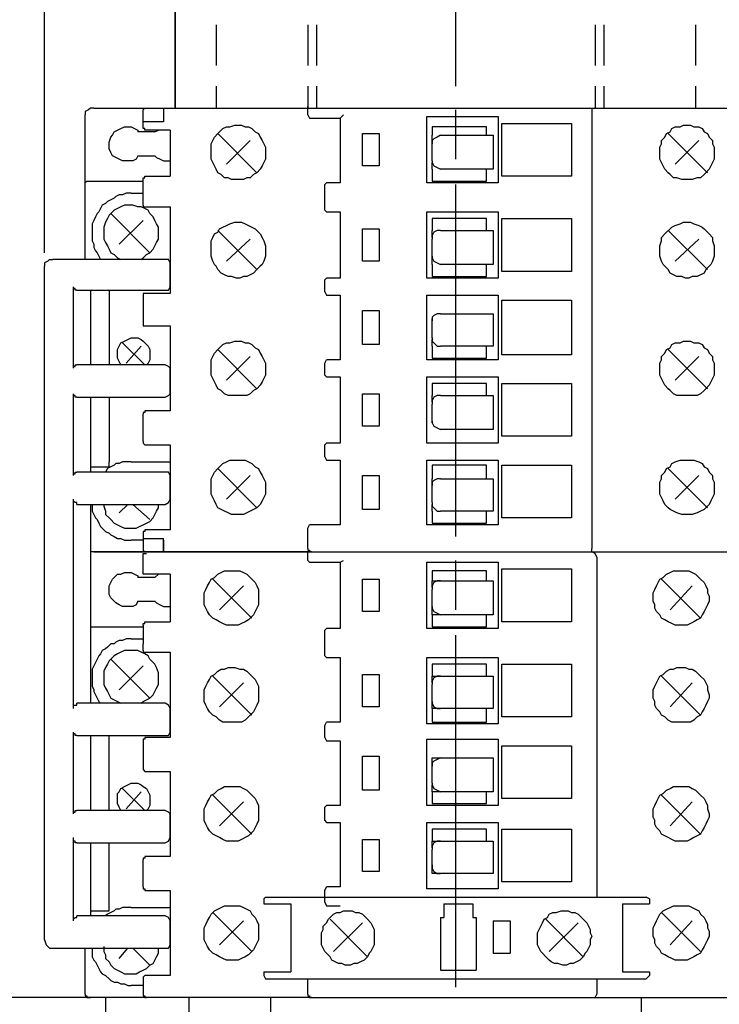
# Model space of a CAD drawing. Extents: x 13 to 200, y 21 to 284.
# Drawn here: x 58 to 87, y 42 to 83 of the extents above; entities that cross this region are included whole.
import ezdxf

# ---------------------------------------------------------------- set-up
doc = ezdxf.new("R2010")
doc.units = 0
doc.header["$MEASUREMENT"] = 0
doc.layers.add('CALQUE_1', color=160, linetype='Continuous')

msp = doc.modelspace()

# ---------------------------------------------------------------- linework, layer by layer
at = {"layer": 'CALQUE_1', "color": 7}
for p, q in [((59.41, 72.956), (59.41, 120.512)), ((59.41, 72.885), (59.41, 112.468)), ((76.484, 79.8), (76.484, 87.137)), ((64.842, 84.033), (64.842, 78.883)), ((64.842, 78.883), (64.842, 84.033)), ((66.536, 82.34), (66.536, 81.493)), ((70.346, 82.34), (70.346, 81.493)), ((70.699, 82.34), (70.699, 81.493)), ((82.27, 82.34), (82.27, 81.493)), ((82.623, 82.34), (82.623, 81.493)), ((86.433, 82.34), (86.433, 81.493)), ((66.536, 81.493), (66.536, 80.647)), ((70.346, 81.493), (70.346, 80.647)), ((70.699, 81.493), (70.699, 80.647)), ((82.27, 81.493), (82.27, 80.647)), ((82.623, 81.493), (82.623, 80.647)), ((86.433, 81.493), (86.433, 80.647)), ((66.536, 79.8), (66.536, 78.883)), ((70.346, 79.8), (70.346, 78.883)), ((70.699, 79.8), (70.699, 78.883)), ((82.27, 79.8), (82.27, 78.883)), ((82.623, 79.8), (82.623, 78.883)), ((86.433, 79.8), (86.433, 78.883)), ((61.456, 78.883), (91.584, 78.883)), ((64.349, 78.883), (64.349, 78.318)), ((70.346, 78.601), (70.346, 78.953)), ((82.129, 78.883), (82.129, 60.608)), ((61.103, 75.708), (61.103, 78.601)), ((63.502, 78.318), (63.502, 78.741)), ((70.417, 78.459), (71.687, 78.459)), ((71.687, 78.459), (71.828, 78.601)), ((71.687, 78.459), (71.687, 75.778)), ((75.285, 78.53), (78.248, 78.53)), ((75.285, 75.778), (75.285, 78.53)), ((76.484, 76.766), (76.484, 78.812)), ((78.248, 78.53), (78.248, 75.778)), ((63.502, 78.107), (63.502, 78.318)), ((64.349, 78.318), (63.502, 78.318)), ((63.502, 78.036), (63.502, 78.107)), ((75.497, 78.107), (75.497, 77.754)), ((77.754, 78.107), (75.497, 78.107)), ((77.754, 77.754), (77.754, 78.107)), ((78.389, 78.248), (81.282, 78.248)), ((78.389, 76.06), (78.389, 78.248)), ((81.282, 78.248), (81.282, 76.06)), ((63.996, 77.895), (63.29, 77.895)), ((64.419, 77.965), (63.572, 77.965)), ((64.631, 77.965), (64.419, 77.965)), ((64.631, 77.965), (64.631, 76.06)), ((66.606, 77.824), (68.229, 76.201)), ((72.604, 76.484), (72.604, 77.824)), ((72.604, 77.824), (73.309, 77.824)), ((73.309, 77.824), (73.309, 76.484)), ((75.497, 77.472), (75.497, 77.754)), ((75.849, 77.754), (78.037, 77.754)), ((78.037, 77.754), (78.037, 77.542)), ((85.304, 77.824), (86.927, 76.201)), ((66.959, 76.554), (67.947, 77.542)), ((75.497, 77.401), (75.497, 77.472)), ((75.497, 77.472), (75.497, 77.472)), ((75.497, 76.695), (75.497, 77.401)), ((78.037, 77.542), (78.037, 76.554)), ((85.586, 76.554), (86.574, 77.542)), ((63.29, 76.907), (63.996, 76.907)), ((73.309, 76.484), (72.604, 76.484)), ((75.497, 76.343), (75.497, 76.625)), ((75.497, 76.625), (75.497, 76.625)), ((75.497, 76.625), (75.497, 76.625)), ((78.037, 76.554), (78.037, 76.343)), ((63.572, 76.06), (64.631, 76.06)), ((75.497, 76.343), (75.497, 75.849)), ((78.037, 76.343), (75.849, 76.343)), ((77.754, 75.849), (77.754, 76.343)), ((81.282, 76.06), (78.389, 76.06)), ((61.103, 72.603), (61.103, 75.708)), ((61.244, 75.849), (63.502, 75.849)), ((63.502, 74.861), (63.502, 75.919)), ((71.051, 74.649), (71.051, 75.708)), ((71.687, 75.778), (71.122, 75.778)), ((78.248, 75.778), (75.285, 75.778)), ((75.497, 75.849), (77.754, 75.849)), ((76.484, 68.44), (76.484, 75.708)), ((63.008, 75.355), (63.502, 75.355)), ((63.572, 74.79), (64.631, 74.79)), ((64.631, 74.79), (64.631, 71.192)), ((62.161, 74.508), (63.784, 72.885)), ((71.122, 74.579), (71.687, 74.579)), ((71.687, 74.579), (71.687, 71.827)), ((75.285, 74.579), (78.248, 74.579)), ((75.285, 71.827), (75.285, 74.579)), ((78.248, 74.579), (78.248, 71.827)), ((62.514, 73.238), (63.502, 74.226)), ((75.497, 74.297), (75.497, 73.803)), ((77.754, 74.297), (75.497, 74.297)), ((77.754, 73.803), (77.754, 74.297)), ((78.389, 74.297), (81.282, 74.297)), ((78.389, 72.109), (78.389, 74.297)), ((81.282, 74.297), (81.282, 72.109)), ((66.606, 73.803), (68.229, 72.18)), ((72.604, 72.533), (72.604, 73.873)), ((72.604, 73.873), (73.309, 73.873)), ((73.309, 73.873), (73.309, 72.533)), ((75.497, 73.52), (75.497, 73.803)), ((75.849, 73.803), (78.037, 73.803)), ((78.037, 73.803), (78.037, 73.591)), ((78.037, 73.591), (78.037, 72.603)), ((85.304, 73.803), (86.927, 72.18)), ((66.959, 72.533), (67.947, 73.45)), ((75.497, 73.52), (75.497, 73.52)), ((75.497, 73.52), (75.497, 73.52)), ((75.497, 72.744), (75.497, 73.45)), ((85.586, 72.533), (86.574, 73.45)), ((75.497, 72.674), (75.497, 72.744)), ((59.41, 44.38), (59.41, 72.321)), ((59.621, 72.603), (59.762, 72.603)), ((62.373, 72.603), (59.762, 72.603)), ((64.419, 72.603), (62.373, 72.603)), ((64.631, 71.474), (64.631, 72.462)), ((73.309, 72.533), (72.604, 72.533)), ((75.497, 72.391), (75.497, 72.674)), ((75.497, 72.674), (75.497, 72.674)), ((75.497, 72.391), (75.497, 71.897)), ((78.037, 72.391), (75.849, 72.391)), ((77.754, 71.897), (77.754, 72.391)), ((78.037, 72.603), (78.037, 72.391)), ((81.282, 72.109), (78.389, 72.109)), ((71.051, 71.262), (71.051, 71.757)), ((71.687, 71.827), (71.122, 71.827)), ((78.248, 71.827), (75.285, 71.827)), ((75.497, 71.897), (77.754, 71.897)), ((77.754, 71.897), (77.754, 71.897)), ((60.609, 68.087), (60.609, 71.474)), ((60.75, 71.333), (62.373, 71.333)), ((61.315, 71.333), (61.315, 68.228)), ((62.091, 71.333), (62.091, 68.228)), ((62.373, 71.333), (64.419, 71.333)), ((63.502, 71.192), (63.502, 71.121)), ((63.572, 71.192), (63.502, 71.192)), ((63.502, 71.121), (63.502, 69.922)), ((64.419, 71.192), (63.572, 71.192)), ((64.631, 71.192), (64.419, 71.192)), ((71.122, 71.121), (71.687, 71.121)), ((71.687, 71.121), (71.687, 68.44)), ((75.285, 71.121), (78.248, 71.121)), ((75.285, 68.44), (75.285, 71.121)), ((78.248, 71.121), (78.248, 68.44)), ((78.389, 70.91), (81.282, 70.91)), ((78.389, 68.652), (78.389, 70.91)), ((81.282, 70.91), (81.282, 68.652)), ((72.604, 69.075), (72.604, 70.486)), ((72.604, 70.486), (73.309, 70.486)), ((73.309, 70.486), (73.309, 69.075)), ((75.849, 70.345), (78.037, 70.345)), ((78.037, 70.345), (78.037, 70.134)), ((75.497, 70.063), (75.497, 70.134)), ((75.497, 70.134), (75.497, 70.134)), ((75.497, 69.357), (75.497, 70.063)), ((78.037, 70.134), (78.037, 69.216)), ((63.572, 69.851), (64.419, 69.851)), ((64.419, 69.851), (64.631, 69.851)), ((64.631, 69.851), (64.631, 66.324)), ((63.572, 68.228), (62.655, 69.146)), ((73.309, 69.075), (72.604, 69.075)), ((75.497, 69.216), (75.497, 69.287)), ((75.497, 69.005), (75.497, 69.216)), ((75.497, 69.216), (75.497, 69.216)), ((78.037, 69.216), (78.037, 69.005)), ((63.431, 69.005), (62.796, 68.299)), ((66.606, 68.864), (68.229, 67.241)), ((75.497, 69.005), (75.497, 68.511)), ((78.037, 69.005), (75.849, 69.005)), ((77.754, 68.511), (77.754, 69.005)), ((81.282, 68.652), (78.389, 68.652)), ((85.304, 68.864), (86.927, 67.241)), ((62.373, 68.228), (60.75, 68.228)), ((64.419, 68.228), (62.373, 68.228)), ((66.959, 67.593), (67.947, 68.581)), ((71.051, 67.805), (71.051, 68.299)), ((71.687, 68.44), (71.122, 68.44)), ((78.248, 68.44), (75.285, 68.44)), ((75.497, 68.511), (77.754, 68.511)), ((76.484, 61.102), (76.484, 68.44)), ((85.586, 67.593), (86.574, 68.581)), ((64.631, 67.029), (64.631, 68.087)), ((71.122, 67.735), (71.687, 67.735)), ((71.687, 67.735), (71.687, 64.983)), ((75.285, 67.735), (78.248, 67.735)), ((75.285, 64.983), (75.285, 67.735)), ((75.497, 67.453), (75.497, 66.959)), ((77.754, 67.453), (75.497, 67.453)), ((77.754, 66.959), (77.754, 67.453)), ((78.248, 67.735), (78.248, 64.983)), ((78.389, 67.453), (81.282, 67.453)), ((78.389, 65.265), (78.389, 67.453)), ((81.282, 67.453), (81.282, 65.265)), ((60.609, 64.912), (60.609, 67.029)), ((72.604, 65.688), (72.604, 67.029)), ((72.604, 67.029), (73.309, 67.029)), ((73.309, 67.029), (73.309, 65.688)), ((60.75, 66.888), (62.373, 66.888)), ((61.315, 66.888), (61.315, 63.784)), ((62.091, 66.888), (62.091, 64.207)), ((62.373, 66.888), (64.419, 66.888)), ((75.497, 66.676), (75.497, 66.959)), ((75.497, 66.676), (75.497, 66.676)), ((75.497, 66.676), (75.497, 66.676)), ((75.497, 65.9), (75.497, 66.606)), ((75.849, 66.959), (78.037, 66.959)), ((78.037, 66.959), (78.037, 66.747)), ((78.037, 66.747), (78.037, 65.759)), ((63.502, 65.053), (63.502, 66.182)), ((64.419, 66.324), (63.572, 66.324)), ((64.631, 66.324), (64.419, 66.324)), ((75.497, 65.83), (75.497, 65.9)), ((75.497, 65.83), (75.497, 65.83)), ((73.309, 65.688), (72.604, 65.688)), ((78.037, 65.547), (75.849, 65.547)), ((78.037, 65.759), (78.037, 65.547)), ((63.502, 65.053), (63.502, 64.983)), ((71.687, 64.983), (71.122, 64.983)), ((78.248, 64.983), (75.285, 64.983)), ((81.282, 65.265), (78.389, 65.265)), ((60.609, 64.277), (60.609, 64.912)), ((63.572, 64.912), (64.419, 64.912)), ((64.419, 64.912), (64.631, 64.912)), ((64.631, 64.912), (64.631, 61.384)), ((71.051, 64.418), (71.051, 64.912)), ((60.609, 63.642), (60.609, 64.277)), ((62.091, 63.995), (62.091, 64.207)), ((63.008, 64.207), (64.631, 64.207)), ((71.122, 64.277), (71.687, 64.277)), ((71.687, 64.277), (71.687, 61.596)), ((75.285, 64.277), (78.248, 64.277)), ((75.285, 61.596), (75.285, 64.277)), ((78.248, 64.277), (78.248, 61.596)), ((62.373, 63.784), (60.75, 63.784)), ((61.315, 63.995), (62.091, 63.995)), ((64.419, 63.784), (62.373, 63.784)), ((66.606, 63.924), (68.229, 62.302)), ((75.497, 64.066), (75.497, 63.501)), ((77.754, 64.066), (75.497, 64.066)), ((77.754, 63.501), (77.754, 64.066)), ((78.389, 64.066), (81.282, 64.066)), ((78.389, 61.878), (78.389, 64.066)), ((81.282, 64.066), (81.282, 61.878)), ((85.304, 63.924), (86.927, 62.302)), ((64.631, 62.655), (64.631, 63.642)), ((66.959, 62.655), (67.947, 63.642)), ((72.604, 62.231), (72.604, 63.642)), ((72.604, 63.642), (73.309, 63.642)), ((73.309, 63.642), (73.309, 62.231)), ((75.497, 63.29), (75.497, 63.501)), ((75.849, 63.501), (78.037, 63.501)), ((78.037, 63.501), (78.037, 63.29)), ((85.586, 62.655), (86.574, 63.642)), ((75.497, 63.219), (75.497, 63.29)), ((75.497, 63.29), (75.497, 63.29)), ((75.497, 62.513), (75.497, 63.219)), ((78.037, 63.29), (78.037, 62.372)), ((60.609, 53.976), (60.609, 62.655)), ((60.75, 62.443), (62.373, 62.443)), ((61.315, 62.443), (61.315, 55.317)), ((62.373, 62.443), (64.419, 62.443)), ((62.514, 62.09), (62.867, 62.443)), ((63.078, 62.443), (63.784, 61.808)), ((73.309, 62.231), (72.604, 62.231)), ((75.497, 62.372), (75.497, 62.443)), ((75.497, 62.161), (75.497, 62.372)), ((75.497, 62.372), (75.497, 62.372)), ((75.497, 62.161), (75.497, 61.667)), ((78.037, 62.161), (75.849, 62.161)), ((77.754, 61.667), (77.754, 62.161)), ((78.037, 62.372), (78.037, 62.161)), ((81.282, 61.878), (78.389, 61.878)), ((63.502, 61.314), (63.502, 61.243)), ((64.419, 61.384), (63.572, 61.384)), ((64.56, 61.384), (64.419, 61.384)), ((64.631, 61.384), (64.56, 61.384)), ((70.346, 60.608), (70.346, 61.455)), ((71.687, 61.596), (70.417, 61.596)), ((78.248, 61.596), (75.285, 61.596)), ((75.497, 61.667), (77.754, 61.667)), ((63.502, 60.961), (63.008, 60.961)), ((63.502, 61.243), (63.502, 60.961)), ((63.502, 61.032), (64.349, 61.032)), ((63.502, 60.961), (63.502, 60.608)), ((64.349, 60.467), (64.349, 61.032)), ((64.349, 60.961), (64.349, 60.467)), ((70.487, 60.467), (61.315, 60.467)), ((61.456, 60.467), (91.584, 60.467)), ((70.346, 60.115), (70.346, 60.467)), ((70.487, 60.467), (91.584, 60.467)), ((81.988, 60.467), (91.584, 60.467)), ((82.129, 60.538), (82.129, 60.608)), ((63.502, 59.903), (63.502, 60.256)), ((71.687, 60.044), (71.828, 60.115)), ((76.484, 58.068), (76.484, 60.115)), ((82.341, 60.256), (82.341, 46.144)), ((63.502, 59.62), (63.502, 59.903)), ((70.417, 60.044), (71.687, 60.044)), ((71.687, 60.044), (71.687, 57.292)), ((75.285, 60.044), (78.248, 60.044)), ((75.285, 57.292), (75.285, 60.044)), ((75.497, 59.691), (75.497, 59.268)), ((77.754, 59.691), (75.497, 59.691)), ((77.754, 59.268), (77.754, 59.691)), ((78.248, 60.044), (78.248, 57.292)), ((78.389, 59.762), (81.282, 59.762)), ((78.389, 57.574), (78.389, 59.762)), ((81.282, 59.762), (81.282, 57.574)), ((63.996, 59.409), (63.29, 59.409)), ((63.502, 59.55), (63.502, 59.62)), ((63.572, 59.55), (63.502, 59.55)), ((64.419, 59.55), (63.572, 59.55)), ((64.631, 59.55), (64.419, 59.55)), ((64.631, 59.55), (64.631, 57.574)), ((66.395, 59.338), (68.018, 57.716)), ((72.604, 57.998), (72.604, 59.338)), ((72.604, 59.338), (73.309, 59.338)), ((73.309, 59.338), (73.309, 57.998)), ((75.497, 59.268), (75.849, 59.268)), ((75.497, 58.986), (75.497, 59.268)), ((75.849, 59.268), (78.037, 59.268)), ((78.037, 59.268), (78.037, 59.056)), ((85.022, 59.338), (86.645, 57.716)), ((66.677, 58.068), (67.665, 59.056)), ((75.497, 58.986), (75.497, 58.986)), ((75.497, 58.986), (75.497, 58.986)), ((75.497, 58.209), (75.497, 58.915)), ((78.037, 59.056), (78.037, 58.068)), ((85.375, 58.068), (86.292, 59.056)), ((63.29, 58.421), (63.996, 58.421)), ((75.497, 58.139), (75.497, 58.209)), ((75.497, 57.857), (75.497, 58.139)), ((75.497, 58.139), (75.497, 58.139)), ((78.037, 58.068), (78.037, 57.857)), ((73.309, 57.998), (72.604, 57.998)), ((75.497, 57.857), (75.497, 57.363)), ((75.849, 57.857), (75.497, 57.857)), ((78.037, 57.857), (75.849, 57.857)), ((77.754, 57.363), (77.754, 57.857)), ((61.315, 57.363), (63.502, 57.363)), ((63.502, 57.433), (63.502, 56.657)), ((63.572, 57.574), (64.631, 57.574)), ((71.051, 56.163), (71.051, 57.222)), ((71.687, 57.292), (71.122, 57.292)), ((78.248, 57.292), (75.285, 57.292)), ((75.497, 57.363), (77.754, 57.363)), ((81.282, 57.574), (78.389, 57.574)), ((63.008, 56.869), (63.502, 56.869)), ((76.484, 49.743), (76.484, 57.01)), ((63.502, 56.375), (63.502, 56.657)), ((62.161, 56.022), (63.784, 54.399)), ((63.572, 56.304), (64.631, 56.304)), ((64.631, 56.304), (64.631, 52.776)), ((71.122, 56.093), (71.687, 56.093)), ((71.687, 56.093), (71.687, 53.411)), ((75.285, 56.093), (78.248, 56.093)), ((75.285, 53.341), (75.285, 56.093)), ((78.248, 56.093), (78.248, 53.341)), ((62.514, 54.752), (63.502, 55.74)), ((75.497, 55.811), (75.497, 55.317)), ((77.754, 55.811), (75.497, 55.811)), ((77.754, 55.317), (77.754, 55.811)), ((78.389, 55.811), (81.282, 55.811)), ((78.389, 53.623), (78.389, 55.811)), ((81.282, 55.811), (81.282, 53.623)), ((61.315, 55.317), (61.315, 54.188)), ((66.395, 55.317), (68.018, 53.694)), ((72.604, 54.047), (72.604, 55.387)), ((72.604, 55.387), (73.309, 55.387)), ((73.309, 55.387), (73.309, 54.047)), ((75.497, 55.105), (75.497, 55.317)), ((75.497, 55.317), (75.849, 55.317)), ((75.849, 55.317), (78.037, 55.317)), ((78.037, 55.317), (78.037, 55.105)), ((85.022, 55.317), (86.645, 53.694)), ((66.677, 54.047), (67.665, 55.034)), ((75.497, 55.034), (75.497, 55.105)), ((75.497, 55.105), (75.497, 55.105)), ((75.497, 54.258), (75.497, 54.964)), ((78.037, 55.105), (78.037, 54.188)), ((85.375, 54.047), (86.292, 55.034)), ((62.373, 54.188), (60.75, 54.188)), ((64.419, 54.188), (62.373, 54.188)), ((64.631, 52.988), (64.631, 53.976)), ((73.309, 54.047), (72.604, 54.047)), ((75.497, 54.188), (75.497, 54.258)), ((75.497, 53.976), (75.497, 54.188)), ((75.497, 54.188), (75.497, 54.188)), ((75.497, 53.976), (75.497, 53.411)), ((75.849, 53.976), (75.497, 53.976)), ((78.037, 53.976), (75.849, 53.976)), ((77.754, 53.411), (77.754, 53.976)), ((78.037, 54.188), (78.037, 53.976)), ((81.282, 53.623), (78.389, 53.623)), ((71.051, 52.776), (71.051, 53.27)), ((71.687, 53.411), (71.122, 53.411)), ((78.248, 53.341), (75.285, 53.341)), ((75.497, 53.411), (77.754, 53.411)), ((77.754, 53.411), (77.754, 53.411)), ((60.609, 49.601), (60.609, 52.988)), ((60.75, 52.847), (62.373, 52.847)), ((61.315, 52.847), (61.315, 49.743)), ((62.091, 49.743), (62.091, 52.847)), ((62.373, 52.847), (64.419, 52.847)), ((63.502, 52.706), (63.502, 52.636)), ((64.419, 52.776), (63.572, 52.776)), ((64.631, 52.776), (64.419, 52.776)), ((75.285, 52.706), (78.248, 52.706)), ((75.285, 49.954), (75.285, 52.706)), ((78.248, 52.706), (78.248, 49.954)), ((63.502, 52.636), (63.502, 51.507)), ((71.122, 52.636), (71.687, 52.636)), ((71.687, 52.636), (71.687, 49.954)), ((78.389, 52.424), (81.282, 52.424)), ((78.389, 50.236), (78.389, 52.424)), ((81.282, 52.424), (81.282, 50.236)), ((72.604, 50.589), (72.604, 52)), ((72.604, 52), (73.309, 52)), ((73.309, 52), (73.309, 50.589)), ((75.497, 51.93), (75.849, 51.93)), ((75.497, 51.647), (75.497, 51.93)), ((75.849, 51.93), (78.037, 51.93)), ((78.037, 51.93), (78.037, 51.718)), ((75.497, 51.577), (75.497, 51.647)), ((75.497, 51.647), (75.497, 51.647)), ((75.497, 50.871), (75.497, 51.577)), ((78.037, 51.718), (78.037, 50.73)), ((63.572, 51.365), (64.419, 51.365)), ((64.419, 51.365), (64.631, 51.365)), ((64.631, 51.365), (64.631, 47.838)), ((63.572, 49.743), (62.655, 50.66)), ((75.497, 50.519), (75.497, 50.801)), ((75.497, 50.801), (75.497, 50.801)), ((75.497, 50.801), (75.497, 50.801)), ((78.037, 50.73), (78.037, 50.519)), ((63.431, 50.519), (62.796, 49.813)), ((66.395, 50.378), (68.018, 48.755)), ((73.309, 50.589), (72.604, 50.589)), ((75.497, 50.519), (75.497, 50.025)), ((75.849, 50.519), (75.497, 50.519)), ((78.037, 50.519), (75.849, 50.519)), ((77.754, 50.025), (77.754, 50.519)), ((85.022, 50.378), (86.645, 48.755)), ((66.677, 49.107), (67.665, 50.095)), ((71.051, 49.319), (71.051, 49.884)), ((71.687, 49.954), (71.122, 49.954)), ((78.248, 49.954), (75.285, 49.954)), ((75.497, 50.025), (77.754, 50.025)), ((81.282, 50.236), (78.389, 50.236)), ((85.375, 49.107), (86.292, 50.095)), ((62.373, 49.743), (60.75, 49.743)), ((64.419, 49.743), (62.373, 49.743)), ((64.631, 48.614), (64.631, 49.601)), ((76.484, 42.405), (76.484, 49.743)), ((71.122, 49.249), (71.687, 49.249)), ((71.687, 49.249), (71.687, 46.567)), ((75.285, 49.249), (78.248, 49.249)), ((75.285, 46.497), (75.285, 49.249)), ((78.248, 49.249), (78.248, 46.497)), ((75.497, 48.967), (75.497, 48.472)), ((77.754, 48.967), (75.497, 48.967)), ((77.754, 48.472), (77.754, 48.967)), ((78.389, 48.967), (81.282, 48.967)), ((78.389, 46.779), (78.389, 48.967)), ((81.282, 48.967), (81.282, 46.779)), ((60.609, 45.156), (60.609, 48.614)), ((60.75, 48.402), (62.373, 48.402)), ((61.315, 48.402), (61.315, 45.368)), ((62.091, 45.721), (62.091, 48.402)), ((62.373, 48.402), (64.419, 48.402)), ((72.604, 47.203), (72.604, 48.543)), ((72.604, 48.543), (73.309, 48.543)), ((73.309, 48.543), (73.309, 47.203)), ((75.497, 48.261), (75.497, 48.472)), ((75.497, 48.472), (75.849, 48.472)), ((75.497, 48.19), (75.497, 48.261)), ((75.497, 48.261), (75.497, 48.261)), ((75.849, 48.472), (78.037, 48.472)), ((78.037, 48.472), (78.037, 48.261)), ((78.037, 48.261), (78.037, 47.344)), ((64.419, 47.838), (63.572, 47.838)), ((64.631, 47.838), (64.419, 47.838)), ((75.497, 47.485), (75.497, 48.12)), ((63.502, 46.779), (63.502, 47.696)), ((75.497, 47.344), (75.497, 47.485)), ((73.309, 47.203), (72.604, 47.203)), ((75.497, 47.132), (75.497, 47.344)), ((75.497, 47.344), (75.497, 47.344)), ((75.849, 47.132), (75.497, 47.132)), ((78.037, 47.132), (75.849, 47.132)), ((78.037, 47.344), (78.037, 47.132)), ((63.502, 46.567), (63.502, 46.779)), ((81.282, 46.779), (78.389, 46.779)), ((63.502, 46.567), (63.502, 46.497)), ((63.572, 46.426), (64.419, 46.426)), ((64.419, 46.426), (64.631, 46.426)), ((64.631, 46.426), (64.631, 42.899)), ((71.051, 45.932), (71.051, 46.426)), ((71.687, 46.567), (71.122, 46.567)), ((78.248, 46.497), (75.285, 46.497)), ((68.511, 46.074), (68.511, 45.862)), ((68.511, 45.862), (69.64, 45.862)), ((68.582, 46.144), (84.387, 46.144)), ((69.64, 45.862), (69.64, 43.04)), ((71.122, 45.791), (71.687, 45.791)), ((75.991, 45.862), (77.19, 45.862)), ((75.991, 45.862), (75.991, 45.297)), ((77.19, 45.862), (77.19, 45.297)), ((83.399, 45.862), (84.528, 45.862)), ((83.399, 45.862), (83.399, 43.04)), ((84.528, 46.074), (84.528, 45.862)), ((62.373, 45.368), (60.75, 45.368)), ((61.315, 45.58), (62.091, 45.58)), ((62.091, 45.58), (62.091, 45.721)), ((64.419, 45.368), (62.373, 45.368)), ((63.008, 45.721), (64.631, 45.721)), ((66.395, 45.509), (68.018, 43.886)), ((85.022, 45.509), (86.645, 43.886)), ((64.631, 44.169), (64.631, 45.156)), ((66.677, 44.169), (67.665, 45.156)), ((72.815, 43.675), (71.263, 45.227)), ((71.404, 43.886), (72.604, 45.086)), ((75.849, 45.297), (75.849, 43.11)), ((75.849, 45.297), (75.991, 45.297)), ((77.19, 45.297), (77.331, 45.297)), ((77.331, 45.297), (77.331, 43.11)), ((78.037, 45.156), (78.037, 43.816)), ((78.037, 45.156), (78.742, 45.156)), ((78.742, 45.156), (78.742, 43.816)), ((81.776, 43.675), (80.224, 45.227)), ((80.365, 43.886), (81.565, 45.086)), ((85.375, 44.169), (86.292, 45.156)), ((59.621, 44.027), (59.762, 44.027)), ((59.762, 44.027), (62.373, 44.027)), ((61.103, 42.122), (61.103, 44.027)), ((62.373, 44.027), (64.419, 44.027)), ((62.514, 43.604), (62.867, 44.027)), ((63.078, 44.027), (63.784, 43.322)), ((78.037, 43.816), (78.742, 43.816)), ((64.419, 42.899), (63.572, 42.899)), ((64.56, 42.899), (64.419, 42.899)), ((64.631, 42.899), (64.56, 42.899)), ((68.511, 43.04), (69.64, 43.04)), ((68.511, 43.04), (68.511, 42.899)), ((75.849, 43.11), (77.331, 43.11)), ((83.399, 43.04), (84.528, 43.04)), ((84.528, 43.04), (84.528, 42.899)), ((63.502, 42.828), (63.502, 42.757)), ((63.502, 42.757), (63.502, 42.475)), ((68.582, 42.757), (84.387, 42.757)), ((70.346, 42.122), (70.346, 42.757)), ((82.341, 42.757), (82.341, 42.122)), ((63.502, 42.475), (63.008, 42.475)), ((63.502, 42.475), (63.502, 42.122)), ((69.923, 41.981), (48.473, 41.981)), ((70.487, 41.981), (61.315, 41.981)), ((61.95, 41.981), (61.95, 34.079)), ((65.407, 41.981), (65.407, 34.079)), ((68.794, 41.981), (68.794, 34.079)), ((70.487, 41.981), (91.584, 41.981)), ((81.988, 41.981), (82.129, 41.981)), ((84.175, 41.981), (84.175, 34.079))]:
    msp.add_line(p, q, dxfattribs=at)
for points in [[(61.456, 78.883), (61.315, 78.883), (61.244, 78.812), (61.103, 78.741), (61.103, 78.601)], [(63.502, 78.741), (63.502, 78.812), (63.572, 78.883), (63.643, 78.883), (63.643, 78.883)], [(70.346, 78.601), (70.346, 78.601), (70.417, 78.459)], [(63.29, 76.907), (63.22, 76.766), (63.078, 76.695), (62.655, 76.695), (62.514, 76.766), (62.373, 76.837), (62.232, 76.907), (62.161, 77.048), (62.091, 77.189), (62.091, 77.472), (62.161, 77.683), (62.232, 77.754), (62.302, 77.895), (62.444, 77.965), (62.585, 78.036), (62.726, 78.107), (63.008, 78.107), (63.149, 78.036), (63.29, 77.965), (63.29, 77.895)], [(63.572, 77.965), (63.572, 78.036), (63.502, 78.036)], [(63.996, 77.895), (64.137, 77.965), (64.137, 77.965)], [(75.849, 77.754), (75.708, 77.683), (75.567, 77.612), (75.497, 77.542), (75.497, 77.401)], [(63.996, 76.907), (64.066, 76.837), (64.207, 76.766), (64.349, 76.695), (64.631, 76.695)], [(75.497, 76.695), (75.497, 76.625), (75.567, 76.484), (75.708, 76.413), (75.849, 76.343)], [(63.502, 75.919), (63.502, 75.99), (63.572, 75.99), (63.572, 76.06)], [(61.103, 75.778), (61.174, 75.849), (61.244, 75.849)], [(71.051, 75.708), (71.122, 75.778), (71.122, 75.778)], [(63.008, 75.355), (62.796, 75.355), (62.655, 75.284), (62.514, 75.284), (62.373, 75.214), (62.302, 75.143), (62.161, 75.073), (62.02, 75.002), (61.95, 74.932), (61.808, 74.861), (61.738, 74.72), (61.667, 74.579), (61.597, 74.508), (61.526, 74.367), (61.456, 74.226), (61.385, 74.085), (61.385, 73.379), (61.456, 73.238), (61.456, 73.097), (61.526, 72.956), (61.597, 72.885), (61.667, 72.744), (61.738, 72.603)], [(62.937, 74.861), (62.726, 74.861), (62.585, 74.79), (62.444, 74.72), (62.302, 74.649), (62.161, 74.508), (62.091, 74.437), (62.02, 74.297), (61.95, 74.155), (61.879, 73.943), (61.879, 73.661)], [(64.137, 73.732), (64.137, 73.943), (64.066, 74.085), (63.996, 74.226), (63.925, 74.367), (63.784, 74.508), (63.714, 74.649), (63.572, 74.72), (63.431, 74.79), (63.29, 74.79), (63.078, 74.861), (62.937, 74.861)], [(63.502, 74.861), (63.502, 74.79), (63.572, 74.79), (63.572, 74.79)], [(71.051, 74.649), (71.051, 74.649), (71.122, 74.579)], [(61.879, 73.661), (61.879, 73.45), (61.95, 73.309), (62.02, 73.168), (62.091, 73.026), (62.161, 72.885), (62.302, 72.815), (62.444, 72.674), (62.585, 72.603)], [(63.431, 72.603), (63.502, 72.674), (63.643, 72.815), (63.784, 72.885), (63.925, 73.026), (63.996, 73.168), (64.066, 73.309), (64.137, 73.45), (64.137, 73.732)], [(75.849, 73.803), (75.708, 73.803), (75.567, 73.732), (75.497, 73.591), (75.497, 73.45)], [(75.497, 72.744), (75.497, 72.674), (75.567, 72.533), (75.708, 72.462), (75.849, 72.391)], [(59.621, 72.603), (59.551, 72.533), (59.41, 72.462), (59.41, 72.321)], [(64.631, 72.462), (64.56, 72.603), (64.419, 72.603)], [(71.051, 71.757), (71.122, 71.827), (71.122, 71.827)], [(60.75, 71.333), (60.68, 71.333), (60.68, 71.404), (60.609, 71.404), (60.609, 71.474)], [(64.419, 71.333), (64.56, 71.333), (64.631, 71.474)], [(71.051, 71.262), (71.051, 71.262), (71.122, 71.121)], [(75.849, 70.345), (75.708, 70.345), (75.567, 70.275), (75.497, 70.204), (75.497, 70.063)], [(63.502, 69.922), (63.502, 69.851), (63.572, 69.851), (63.572, 69.851)], [(62.585, 68.228), (62.514, 68.37), (62.444, 68.511), (62.444, 68.864), (62.514, 69.005), (62.585, 69.146), (62.726, 69.216), (62.867, 69.287), (63.008, 69.357), (63.29, 69.357), (63.431, 69.287), (63.502, 69.216), (63.643, 69.075), (63.714, 69.005), (63.784, 68.864), (63.784, 68.44), (63.714, 68.299), (63.643, 68.228)], [(75.497, 69.357), (75.497, 69.216), (75.567, 69.146), (75.708, 69.005), (75.849, 69.005)], [(60.609, 68.087), (60.609, 68.158), (60.68, 68.158), (60.68, 68.228), (60.75, 68.228), (60.75, 68.228)], [(64.631, 68.087), (64.56, 68.158), (64.419, 68.228)], [(71.051, 68.299), (71.122, 68.44), (71.122, 68.44)], [(71.051, 67.805), (71.051, 67.805), (71.122, 67.735)], [(60.75, 66.888), (60.68, 66.888), (60.68, 66.959), (60.609, 66.959), (60.609, 67.029)], [(64.419, 66.888), (64.56, 66.959), (64.631, 67.029)], [(75.849, 66.959), (75.708, 66.959), (75.567, 66.888), (75.497, 66.747), (75.497, 66.606)], [(63.572, 66.324), (63.572, 66.253), (63.502, 66.253), (63.502, 66.182)], [(75.497, 65.9), (75.497, 65.83), (75.567, 65.688), (75.708, 65.618), (75.849, 65.547)], [(63.502, 64.983), (63.572, 64.912), (63.572, 64.912)], [(71.051, 64.912), (71.122, 64.983), (71.122, 64.983)], [(63.008, 64.207), (62.655, 64.207), (62.514, 64.136), (62.373, 64.136), (62.302, 64.066), (62.161, 63.995), (62.02, 63.924), (61.95, 63.784)], [(71.051, 64.418), (71.051, 64.418), (71.122, 64.277)], [(60.609, 63.642), (60.609, 63.713), (60.68, 63.713), (60.68, 63.784), (60.75, 63.784), (60.75, 63.784)], [(64.631, 63.642), (64.56, 63.784), (64.419, 63.784)], [(75.849, 63.501), (75.708, 63.501), (75.567, 63.431), (75.497, 63.36), (75.497, 63.219)], [(60.75, 62.443), (60.75, 62.513), (60.68, 62.513), (60.68, 62.513), (60.609, 62.584), (60.609, 62.655)], [(64.419, 62.443), (64.56, 62.513), (64.631, 62.655)], [(75.497, 62.513), (75.497, 62.372), (75.567, 62.302), (75.708, 62.161), (75.849, 62.161)], [(61.385, 62.443), (61.385, 62.161), (61.456, 62.02), (61.526, 61.878), (61.597, 61.808), (61.667, 61.667), (61.738, 61.526), (61.808, 61.455), (61.95, 61.314), (62.091, 61.243), (62.161, 61.173), (62.302, 61.102), (62.444, 61.032), (62.585, 61.032), (62.726, 60.961), (63.008, 60.961)], [(61.879, 62.443), (61.879, 62.372), (61.95, 62.161), (61.95, 62.02), (62.091, 61.878), (62.161, 61.808), (62.302, 61.667), (62.444, 61.596), (62.585, 61.526), (62.726, 61.455), (63.008, 61.455)], [(63.008, 61.455), (63.22, 61.455), (63.361, 61.526), (63.502, 61.596), (63.643, 61.667), (63.784, 61.737), (63.925, 61.878), (63.996, 62.02), (64.066, 62.161), (64.137, 62.302), (64.137, 62.443)], [(63.572, 61.384), (63.572, 61.314), (63.502, 61.314)], [(70.346, 61.455), (70.417, 61.596), (70.417, 61.596)], [(63.502, 60.608), (63.502, 60.538), (63.572, 60.467), (63.643, 60.467), (63.643, 60.467)], [(70.346, 60.608), (70.346, 60.538), (70.417, 60.538), (70.417, 60.467), (70.487, 60.467), (70.487, 60.467)], [(81.988, 60.467), (82.058, 60.467), (82.129, 60.467), (82.129, 60.538)], [(82.341, 60.256), (82.27, 60.397), (82.129, 60.467)], [(63.502, 60.256), (63.502, 60.397), (63.572, 60.397), (63.643, 60.397), (63.643, 60.397)], [(70.346, 60.115), (70.346, 60.115), (70.417, 60.044)], [(63.29, 58.421), (63.22, 58.28), (63.078, 58.209), (62.655, 58.209), (62.514, 58.28), (62.373, 58.351), (62.232, 58.492), (62.161, 58.562), (62.091, 58.703), (62.091, 59.056), (62.161, 59.197), (62.232, 59.338), (62.302, 59.409), (62.444, 59.55), (62.585, 59.55), (62.726, 59.62), (63.008, 59.62), (63.149, 59.55), (63.29, 59.48), (63.29, 59.409)], [(63.996, 59.409), (64.137, 59.55), (64.137, 59.55)], [(75.849, 59.268), (75.708, 59.268), (75.567, 59.197), (75.497, 59.056), (75.497, 58.915)], [(63.996, 58.421), (64.066, 58.351), (64.207, 58.28), (64.349, 58.209), (64.631, 58.209)], [(75.497, 58.209), (75.497, 58.139), (75.567, 57.998), (75.708, 57.927), (75.849, 57.857)], [(63.502, 57.433), (63.502, 57.504), (63.572, 57.504), (63.572, 57.574)], [(71.051, 57.222), (71.122, 57.292), (71.122, 57.292)], [(63.008, 56.869), (62.796, 56.869), (62.655, 56.798), (62.514, 56.798), (62.373, 56.728), (62.302, 56.657), (62.161, 56.657), (62.02, 56.516), (61.95, 56.445), (61.808, 56.375), (61.738, 56.234), (61.667, 56.163), (61.597, 56.022), (61.526, 55.881), (61.456, 55.74), (61.385, 55.599), (61.385, 54.893), (61.456, 54.752), (61.456, 54.682), (61.526, 54.54), (61.597, 54.399), (61.667, 54.258), (61.738, 54.188)], [(62.937, 56.375), (62.726, 56.375), (62.585, 56.304), (62.444, 56.234), (62.302, 56.163), (62.161, 56.022), (62.091, 55.951), (62.02, 55.811), (61.95, 55.669), (61.879, 55.528), (61.879, 55.176)], [(64.137, 55.317), (64.137, 55.458), (64.066, 55.669), (63.996, 55.811), (63.925, 55.881), (63.784, 56.022), (63.714, 56.163), (63.572, 56.234), (63.431, 56.304), (63.29, 56.375), (62.937, 56.375)], [(63.502, 56.375), (63.502, 56.304), (63.572, 56.304), (63.572, 56.304)], [(71.051, 56.163), (71.051, 56.163), (71.122, 56.093)], [(61.879, 55.176), (61.879, 54.964), (61.95, 54.822), (62.02, 54.682), (62.091, 54.54), (62.161, 54.399), (62.302, 54.329), (62.444, 54.258), (62.585, 54.188)], [(63.431, 54.188), (63.502, 54.258), (63.643, 54.329), (63.784, 54.399), (63.925, 54.54), (63.996, 54.682), (64.066, 54.822), (64.137, 54.964), (64.137, 55.317)], [(75.849, 55.317), (75.708, 55.317), (75.567, 55.246), (75.497, 55.105), (75.497, 54.964)], [(60.609, 53.976), (60.609, 54.117), (60.68, 54.117), (60.75, 54.117), (60.75, 54.188)], [(64.631, 53.976), (64.56, 54.117), (64.419, 54.188)], [(75.497, 54.258), (75.497, 54.188), (75.567, 54.047), (75.708, 53.976), (75.849, 53.976)], [(71.051, 53.27), (71.122, 53.411), (71.122, 53.411)], [(60.75, 52.847), (60.68, 52.847), (60.68, 52.918), (60.609, 52.918), (60.609, 52.988)], [(63.572, 52.776), (63.572, 52.706), (63.502, 52.706)], [(64.419, 52.847), (64.56, 52.847), (64.631, 52.988)], [(71.051, 52.776), (71.051, 52.776), (71.122, 52.636)], [(75.849, 51.93), (75.708, 51.859), (75.567, 51.789), (75.497, 51.718), (75.497, 51.577)], [(63.502, 51.507), (63.502, 51.436), (63.572, 51.365), (63.572, 51.365)], [(62.585, 49.743), (62.514, 49.884), (62.444, 50.025), (62.444, 50.448), (62.514, 50.519), (62.585, 50.66), (62.726, 50.73), (62.867, 50.801), (63.008, 50.871), (63.29, 50.871), (63.431, 50.801), (63.502, 50.73), (63.643, 50.66), (63.714, 50.519), (63.784, 50.378), (63.784, 49.954), (63.714, 49.813), (63.643, 49.743)], [(75.497, 50.871), (75.497, 50.801), (75.567, 50.66), (75.708, 50.589), (75.849, 50.519)], [(71.051, 49.884), (71.122, 49.954), (71.122, 49.954)], [(60.609, 49.601), (60.609, 49.672), (60.68, 49.672), (60.68, 49.743), (60.75, 49.743), (60.75, 49.743)], [(64.631, 49.601), (64.56, 49.672), (64.419, 49.743)], [(71.051, 49.319), (71.051, 49.319), (71.122, 49.249)], [(60.75, 48.402), (60.68, 48.402), (60.68, 48.472), (60.609, 48.472), (60.609, 48.614)], [(64.419, 48.402), (64.56, 48.472), (64.631, 48.614)], [(75.849, 48.472), (75.708, 48.472), (75.567, 48.402), (75.497, 48.261), (75.497, 48.12)], [(63.572, 47.838), (63.572, 47.767), (63.502, 47.767), (63.502, 47.696)], [(75.497, 47.485), (75.497, 47.344), (75.567, 47.203), (75.708, 47.132), (75.849, 47.132)], [(63.502, 46.497), (63.572, 46.497), (63.572, 46.426)], [(71.051, 46.426), (71.122, 46.567), (71.122, 46.567)], [(68.511, 46.074), (68.582, 46.144), (68.582, 46.144)], [(71.051, 45.932), (71.051, 45.932), (71.122, 45.791)], [(84.528, 46.074), (84.528, 46.074), (84.387, 46.144)], [(60.609, 45.156), (60.609, 45.227), (60.68, 45.297), (60.75, 45.297), (60.75, 45.368)], [(63.008, 45.721), (62.655, 45.721), (62.514, 45.65), (62.373, 45.65), (62.302, 45.58), (62.161, 45.509), (62.02, 45.439), (61.95, 45.368)], [(64.631, 45.156), (64.56, 45.297), (64.419, 45.368)], [(59.41, 44.38), (59.48, 44.169), (59.551, 44.098), (59.621, 44.027)], [(64.419, 44.027), (64.56, 44.027), (64.631, 44.169)], [(61.385, 44.027), (61.385, 43.675), (61.456, 43.534), (61.526, 43.463), (61.597, 43.322), (61.667, 43.181), (61.738, 43.04), (61.808, 42.969), (61.95, 42.899), (62.091, 42.757), (62.161, 42.687), (62.302, 42.616), (62.444, 42.616), (62.585, 42.546), (62.726, 42.546), (62.867, 42.475), (63.008, 42.475)], [(61.879, 44.098), (61.879, 43.886), (61.95, 43.745), (61.95, 43.604), (62.091, 43.463), (62.161, 43.322), (62.302, 43.181), (62.444, 43.11), (62.585, 43.04), (62.726, 42.969), (63.008, 42.969)], [(63.008, 42.969), (63.22, 42.969), (63.361, 43.04), (63.502, 43.11), (63.643, 43.181), (63.784, 43.322), (63.925, 43.392), (63.996, 43.534), (64.066, 43.675), (64.137, 43.816), (64.137, 44.027)], [(63.572, 42.899), (63.572, 42.899), (63.502, 42.828)], [(68.511, 42.899), (68.511, 42.899), (68.582, 42.757)], [(84.528, 42.899), (84.387, 42.757), (84.387, 42.757)], [(61.103, 42.122), (61.103, 42.052), (61.174, 42.052), (61.174, 41.981), (61.244, 41.981), (61.315, 41.981)], [(63.502, 42.122), (63.502, 42.052), (63.572, 42.052), (63.572, 41.981), (63.643, 41.981), (63.643, 41.981)], [(70.346, 42.122), (70.346, 42.052), (70.417, 42.052), (70.417, 41.981), (70.487, 41.981), (70.487, 41.981)], [(82.129, 41.981), (82.27, 41.981), (82.341, 42.122)]]:
    msp.add_lwpolyline(points, dxfattribs=at)
for points in [[(67.453, 78.177), (67.594, 78.177), (67.735, 78.107), (67.876, 78.107), (68.018, 78.036), (68.159, 77.895), (68.3, 77.824), (68.37, 77.683), (68.441, 77.542), (68.511, 77.401), (68.582, 77.26), (68.582, 76.766), (68.511, 76.625), (68.441, 76.484), (68.37, 76.343), (68.229, 76.201), (68.088, 76.131), (67.947, 75.99), (67.806, 75.99), (67.665, 75.919), (67.171, 75.919), (67.03, 75.99), (66.889, 75.99), (66.748, 76.131), (66.606, 76.201), (66.536, 76.343), (66.465, 76.484), (66.395, 76.625), (66.324, 76.766), (66.324, 77.401), (66.395, 77.542), (66.465, 77.683), (66.606, 77.824), (66.677, 77.895), (66.818, 78.036), (66.959, 78.107), (67.1, 78.107), (67.312, 78.177)], [(86.08, 78.177), (86.221, 78.177), (86.362, 78.107), (86.574, 78.107), (86.715, 78.036), (86.785, 77.895), (86.927, 77.824), (86.997, 77.683), (87.138, 77.542), (87.138, 77.401), (87.209, 77.26), (87.209, 76.766), (87.138, 76.625), (87.068, 76.484), (86.997, 76.343), (86.856, 76.201), (86.785, 76.131), (86.645, 75.99), (86.503, 75.99), (86.292, 75.919), (85.868, 75.919), (85.657, 75.99), (85.515, 75.99), (85.375, 76.131), (85.304, 76.201), (85.163, 76.343), (85.092, 76.484), (85.022, 76.625), (84.951, 76.766), (84.951, 77.26), (85.022, 77.401), (85.022, 77.542), (85.163, 77.683), (85.233, 77.824), (85.375, 77.895), (85.445, 78.036), (85.586, 78.107), (85.798, 78.107), (85.939, 78.177)], [(67.453, 74.155), (67.594, 74.155), (67.735, 74.085), (67.876, 74.014), (68.018, 73.943), (68.159, 73.873), (68.3, 73.732), (68.37, 73.661), (68.441, 73.52), (68.511, 73.379), (68.582, 73.168), (68.582, 72.744), (68.511, 72.533), (68.441, 72.391), (68.37, 72.321), (68.229, 72.18), (68.088, 72.039), (67.947, 71.968), (67.806, 71.897), (67.665, 71.897), (67.524, 71.827), (67.382, 71.827), (67.171, 71.897), (67.03, 71.897), (66.889, 71.968), (66.748, 72.039), (66.606, 72.18), (66.536, 72.321), (66.465, 72.391), (66.395, 72.533), (66.324, 72.744), (66.324, 73.379), (66.395, 73.52), (66.465, 73.661), (66.606, 73.732), (66.677, 73.873), (66.818, 73.943), (66.959, 74.014), (67.1, 74.085), (67.312, 74.155)], [(86.08, 74.155), (86.221, 74.155), (86.362, 74.085), (86.574, 74.014), (86.715, 73.943), (86.785, 73.873), (86.927, 73.732), (86.997, 73.661), (87.138, 73.52), (87.138, 73.379), (87.209, 73.168), (87.209, 72.744), (87.138, 72.533), (87.068, 72.391), (86.997, 72.321), (86.856, 72.18), (86.785, 72.039), (86.645, 71.968), (86.503, 71.897), (86.292, 71.897), (86.15, 71.827), (86.01, 71.827), (85.868, 71.897), (85.657, 71.897), (85.515, 71.968), (85.375, 72.039), (85.304, 72.18), (85.163, 72.321), (85.092, 72.391), (85.022, 72.533), (84.951, 72.744), (84.951, 73.168), (85.022, 73.379), (85.022, 73.52), (85.163, 73.661), (85.233, 73.732), (85.375, 73.873), (85.445, 73.943), (85.586, 74.014), (85.798, 74.085), (85.939, 74.155)], [(67.453, 69.216), (67.594, 69.216), (67.735, 69.146), (67.876, 69.146), (68.018, 69.075), (68.159, 68.934), (68.3, 68.864), (68.37, 68.722), (68.441, 68.581), (68.511, 68.44), (68.582, 68.299), (68.582, 67.805), (68.511, 67.664), (68.441, 67.523), (68.37, 67.382), (68.229, 67.241), (68.088, 67.17), (67.947, 67.029), (67.806, 66.959), (67.03, 66.959), (66.889, 67.029), (66.748, 67.17), (66.606, 67.241), (66.536, 67.382), (66.465, 67.523), (66.395, 67.664), (66.324, 67.805), (66.324, 68.44), (66.395, 68.581), (66.465, 68.722), (66.606, 68.864), (66.677, 68.934), (66.818, 69.075), (66.959, 69.146), (67.1, 69.146), (67.312, 69.216)], [(86.08, 69.216), (86.221, 69.216), (86.362, 69.146), (86.574, 69.146), (86.715, 69.075), (86.785, 68.934), (86.927, 68.864), (86.997, 68.722), (87.138, 68.581), (87.138, 68.44), (87.209, 68.299), (87.209, 67.805), (87.138, 67.664), (87.068, 67.523), (86.997, 67.382), (86.856, 67.241), (86.785, 67.17), (86.645, 67.029), (86.503, 66.959), (85.657, 66.959), (85.515, 67.029), (85.375, 67.17), (85.304, 67.241), (85.163, 67.382), (85.092, 67.523), (85.022, 67.664), (84.951, 67.805), (84.951, 68.299), (85.022, 68.44), (85.022, 68.581), (85.163, 68.722), (85.233, 68.864), (85.375, 68.934), (85.445, 69.075), (85.586, 69.146), (85.798, 69.146), (85.939, 69.216)], [(67.453, 64.277), (67.735, 64.277), (67.876, 64.207), (68.018, 64.136), (68.159, 63.995), (68.3, 63.924), (68.37, 63.784), (68.441, 63.642), (68.511, 63.501), (68.582, 63.36), (68.582, 62.866), (68.511, 62.725), (68.441, 62.584), (68.37, 62.443), (68.229, 62.302), (68.088, 62.231), (67.947, 62.161), (67.806, 62.09), (67.665, 62.02), (67.171, 62.02), (67.03, 62.09), (66.889, 62.161), (66.748, 62.231), (66.606, 62.302), (66.536, 62.443), (66.465, 62.584), (66.395, 62.725), (66.324, 62.866), (66.324, 63.501), (66.395, 63.642), (66.465, 63.784), (66.606, 63.924), (66.677, 63.995), (66.818, 64.136), (66.959, 64.207), (67.1, 64.277)], [(86.08, 64.277), (86.362, 64.277), (86.574, 64.207), (86.715, 64.136), (86.785, 63.995), (86.927, 63.924), (86.997, 63.784), (87.138, 63.642), (87.138, 63.501), (87.209, 63.36), (87.209, 62.866), (87.138, 62.725), (87.068, 62.584), (86.997, 62.443), (86.856, 62.302), (86.785, 62.231), (86.645, 62.161), (86.503, 62.09), (86.292, 62.02), (85.868, 62.02), (85.657, 62.09), (85.515, 62.161), (85.375, 62.231), (85.304, 62.302), (85.163, 62.443), (85.092, 62.584), (85.022, 62.725), (84.951, 62.866), (84.951, 63.36), (85.022, 63.501), (85.022, 63.642), (85.163, 63.784), (85.233, 63.924), (85.375, 63.995), (85.445, 64.136), (85.586, 64.207), (85.798, 64.277)], [(67.171, 59.691), (67.524, 59.691), (67.665, 59.62), (67.806, 59.55), (67.947, 59.409), (68.018, 59.338), (68.159, 59.197), (68.229, 59.056), (68.3, 58.915), (68.3, 58.28), (68.229, 58.139), (68.159, 57.998), (68.088, 57.857), (67.947, 57.716), (67.876, 57.645), (67.735, 57.574), (67.594, 57.504), (67.453, 57.433), (66.959, 57.433), (66.818, 57.504), (66.677, 57.574), (66.536, 57.645), (66.395, 57.716), (66.254, 57.857), (66.183, 57.998), (66.112, 58.139), (66.042, 58.28), (66.042, 58.774), (66.112, 58.915), (66.183, 59.056), (66.254, 59.197), (66.324, 59.338), (66.465, 59.409), (66.606, 59.55), (66.748, 59.62), (66.889, 59.691)], [(85.798, 59.691), (86.15, 59.691), (86.292, 59.62), (86.433, 59.55), (86.574, 59.409), (86.645, 59.338), (86.785, 59.197), (86.856, 59.056), (86.927, 58.915), (86.927, 58.774), (86.997, 58.633), (86.997, 58.421), (86.927, 58.28), (86.856, 58.139), (86.785, 57.998), (86.715, 57.857), (86.645, 57.716), (86.503, 57.645), (86.362, 57.574), (86.221, 57.504), (86.08, 57.433), (85.586, 57.433), (85.445, 57.504), (85.304, 57.574), (85.163, 57.645), (85.022, 57.716), (84.951, 57.857), (84.81, 57.998), (84.74, 58.139), (84.74, 58.28), (84.669, 58.421), (84.669, 58.774), (84.74, 58.915), (84.81, 59.056), (84.88, 59.197), (84.951, 59.338), (85.092, 59.409), (85.233, 59.55), (85.375, 59.62), (85.515, 59.691)], [(67.171, 55.669), (67.312, 55.669), (67.524, 55.599), (67.665, 55.599), (67.806, 55.528), (67.947, 55.387), (68.018, 55.317), (68.159, 55.176), (68.229, 55.034), (68.3, 54.893), (68.3, 54.258), (68.229, 54.117), (68.159, 53.976), (68.088, 53.835), (67.947, 53.694), (67.876, 53.623), (67.735, 53.482), (67.594, 53.411), (66.818, 53.411), (66.677, 53.482), (66.536, 53.623), (66.395, 53.694), (66.254, 53.835), (66.183, 53.976), (66.112, 54.117), (66.042, 54.258), (66.042, 54.752), (66.112, 54.893), (66.183, 55.034), (66.254, 55.176), (66.324, 55.317), (66.465, 55.387), (66.606, 55.528), (66.748, 55.599), (66.889, 55.599), (67.03, 55.669)], [(85.798, 55.669), (86.01, 55.669), (86.15, 55.599), (86.292, 55.599), (86.433, 55.528), (86.574, 55.387), (86.645, 55.317), (86.785, 55.176), (86.856, 55.034), (86.927, 54.893), (86.927, 54.752), (86.997, 54.54), (86.997, 54.399), (86.927, 54.258), (86.856, 54.117), (86.785, 53.976), (86.715, 53.835), (86.645, 53.694), (86.503, 53.623), (86.362, 53.482), (86.221, 53.411), (85.445, 53.411), (85.304, 53.482), (85.163, 53.623), (85.022, 53.694), (84.951, 53.835), (84.81, 53.976), (84.74, 54.117), (84.74, 54.258), (84.669, 54.399), (84.669, 54.752), (84.74, 54.893), (84.81, 55.034), (84.88, 55.176), (84.951, 55.317), (85.092, 55.387), (85.233, 55.528), (85.375, 55.599), (85.515, 55.599), (85.657, 55.669)], [(67.171, 50.73), (67.524, 50.73), (67.665, 50.66), (67.806, 50.589), (67.947, 50.448), (68.018, 50.378), (68.159, 50.236), (68.229, 50.095), (68.3, 49.954), (68.3, 49.319), (68.229, 49.178), (68.159, 49.037), (68.088, 48.896), (67.947, 48.755), (67.876, 48.684), (67.735, 48.614), (67.594, 48.543), (67.453, 48.472), (66.959, 48.472), (66.818, 48.543), (66.677, 48.614), (66.536, 48.684), (66.395, 48.755), (66.254, 48.896), (66.183, 49.037), (66.112, 49.178), (66.042, 49.319), (66.042, 49.813), (66.112, 49.954), (66.183, 50.095), (66.254, 50.236), (66.324, 50.378), (66.465, 50.448), (66.606, 50.589), (66.748, 50.66), (66.889, 50.73)], [(85.798, 50.73), (86.15, 50.73), (86.292, 50.66), (86.433, 50.589), (86.574, 50.448), (86.645, 50.378), (86.785, 50.236), (86.856, 50.095), (86.927, 49.954), (86.927, 49.813), (86.997, 49.601), (86.997, 49.46), (86.927, 49.319), (86.856, 49.178), (86.785, 49.037), (86.715, 48.896), (86.645, 48.755), (86.503, 48.684), (86.362, 48.614), (86.221, 48.543), (86.08, 48.472), (85.586, 48.472), (85.445, 48.543), (85.304, 48.614), (85.163, 48.684), (85.022, 48.755), (84.951, 48.896), (84.81, 49.037), (84.74, 49.178), (84.74, 49.319), (84.669, 49.46), (84.669, 49.813), (84.74, 49.954), (84.81, 50.095), (84.88, 50.236), (84.951, 50.378), (85.092, 50.448), (85.233, 50.589), (85.375, 50.66), (85.515, 50.73)], [(67.171, 45.791), (67.524, 45.791), (67.665, 45.721), (67.806, 45.65), (67.947, 45.58), (68.018, 45.439), (68.159, 45.297), (68.229, 45.156), (68.3, 45.015), (68.3, 44.38), (68.229, 44.239), (68.159, 44.098), (68.088, 43.957), (67.947, 43.816), (67.876, 43.745), (67.735, 43.675), (67.594, 43.604), (67.453, 43.534), (66.959, 43.534), (66.818, 43.604), (66.677, 43.675), (66.536, 43.745), (66.395, 43.816), (66.254, 43.957), (66.183, 44.098), (66.112, 44.239), (66.042, 44.38), (66.042, 44.874), (66.112, 45.015), (66.183, 45.156), (66.254, 45.297), (66.324, 45.439), (66.465, 45.58), (66.606, 45.65), (66.748, 45.721), (66.889, 45.791)], [(85.798, 45.791), (86.15, 45.791), (86.292, 45.721), (86.433, 45.65), (86.574, 45.58), (86.645, 45.439), (86.785, 45.297), (86.856, 45.156), (86.927, 45.015), (86.927, 44.874), (86.997, 44.733), (86.997, 44.521), (86.927, 44.38), (86.856, 44.239), (86.785, 44.098), (86.715, 43.957), (86.645, 43.816), (86.503, 43.745), (86.362, 43.675), (86.221, 43.604), (86.08, 43.534), (85.586, 43.534), (85.445, 43.604), (85.304, 43.675), (85.163, 43.745), (85.022, 43.816), (84.951, 43.957), (84.81, 44.098), (84.74, 44.239), (84.74, 44.38), (84.669, 44.521), (84.669, 44.874), (84.74, 45.015), (84.81, 45.156), (84.88, 45.297), (84.951, 45.439), (85.092, 45.58), (85.233, 45.65), (85.375, 45.721), (85.515, 45.791)], [(72.039, 45.58), (72.18, 45.58), (72.322, 45.509), (72.463, 45.509), (72.604, 45.439), (72.745, 45.297), (72.815, 45.227), (72.957, 45.086), (73.027, 44.945), (73.098, 44.803), (73.098, 44.169), (73.027, 44.027), (72.957, 43.886), (72.886, 43.816), (72.815, 43.675), (72.674, 43.534), (72.533, 43.463), (72.392, 43.392), (72.251, 43.392), (72.11, 43.322), (71.898, 43.322), (71.757, 43.392), (71.616, 43.392), (71.475, 43.463), (71.334, 43.534), (71.263, 43.675), (71.122, 43.816), (71.051, 43.886), (70.981, 44.027), (70.91, 44.169), (70.91, 44.663), (70.981, 44.803), (70.981, 44.945), (71.122, 45.086), (71.193, 45.227), (71.263, 45.297), (71.404, 45.439), (71.545, 45.509), (71.687, 45.509), (71.828, 45.58)], [(81, 45.58), (81.141, 45.58), (81.282, 45.509), (81.423, 45.509), (81.565, 45.439), (81.706, 45.297), (81.776, 45.227), (81.917, 45.086), (81.988, 44.945), (82.058, 44.803), (82.058, 44.663), (82.129, 44.521), (82.058, 44.38), (82.058, 44.169), (81.988, 44.027), (81.917, 43.886), (81.847, 43.816), (81.776, 43.675), (81.635, 43.534), (81.494, 43.463), (81.353, 43.392), (81.212, 43.392), (81.071, 43.322), (80.929, 43.322), (80.718, 43.392), (80.577, 43.392), (80.436, 43.463), (80.365, 43.534), (80.224, 43.675), (80.083, 43.816), (80.012, 43.886), (79.942, 44.027), (79.871, 44.169), (79.871, 44.663), (79.942, 44.803), (80.012, 44.945), (80.083, 45.086), (80.153, 45.227), (80.294, 45.297), (80.365, 45.439), (80.506, 45.509), (80.647, 45.509), (80.859, 45.58)]]:
    msp.add_lwpolyline(points, close=True, dxfattribs=at)

doc.saveas('drawing.dxf')
